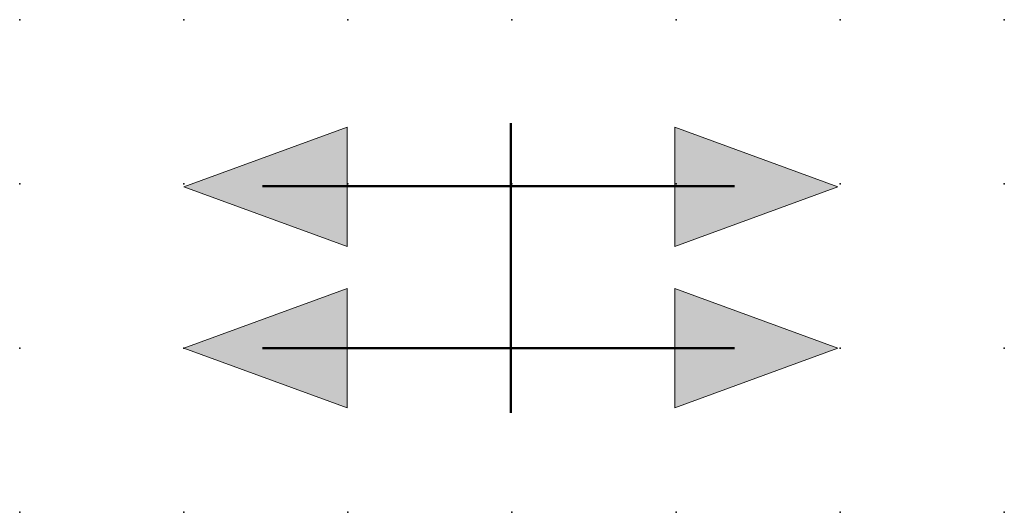
# Model space of a CAD drawing. Extents: x 0 to 15, y 0 to 7.5.
import ezdxf

# ---------------------------------------------------------------- set-up
doc = ezdxf.new("R2010")
doc.units = 0
doc.header["$PDSIZE"] = -2
doc.layers.get('0').update_dxf_attribs({"color": 9, "linetype": 'CONTINUOUS', "plot": 0})
doc.layers.add('00.9 GRID -025', color=1, linetype='CONTINUOUS', plot=False)
doc.layers.add('01.2-CONTINUOUS-0175', color=3, linetype='CONTINUOUS')
doc.layers.add('01.2-CONTINUOUS-025', color=2, linetype='CONTINUOUS')
doc.styles.add('Latin-2-5', font='ISOCP.SHX', dxfattribs={"height": 2.5})

# ---------------------------------------------------------------- blocks, each defined once
blk = doc.blocks.new('*U1')
blk.add_point((0, 0))
blk = doc.blocks.new('*U2')
at = {"layer": '00.9 GRID -025', "color": 0, "linetype": 'ByBlock', "lineweight": -2, "transparency": 16777216}
for p in [(0, 7.5), (2.5, 7.5), (5, 7.5), (7.5, 7.5), (10, 7.5), (12.5, 7.5), (15, 7.5), (0, 5), (2.5, 5), (5, 5), (7.5, 5), (10, 5), (12.5, 5), (15, 5), (0, 2.5), (2.5, 2.5), (5, 2.5), (7.5, 2.5), (10, 2.5), (12.5, 2.5), (15, 2.5), (0, 0), (2.5, 0), (5, 0), (7.5, 0), (10, 0), (12.5, 0), (15, 0)]:
    blk.add_blockref('*U1', p, dxfattribs=at)

msp = doc.modelspace()

# ---------------------------------------------------------------- hatches: boundary and pattern name
at = {"layer": '01.2-CONTINUOUS-025'}
h = msp.add_hatch(color=256, dxfattribs=at)
h.dxf.hatch_style = 2
h.paths.add_polyline_path([(4.987, 4.046), (2.5, 4.954), (4.987, 5.862)])
h = msp.add_hatch(color=256, dxfattribs=at)
h.dxf.hatch_style = 2
h.paths.add_polyline_path([(9.979, 4.046), (12.466, 4.954), (9.979, 5.862)])
h = msp.add_hatch(color=256, dxfattribs=at)
h.dxf.hatch_style = 2
h.paths.add_polyline_path([(4.987, 1.592), (2.5, 2.5), (4.987, 3.408)])
h = msp.add_hatch(color=256, dxfattribs=at)
h.dxf.hatch_style = 2
h.paths.add_polyline_path([(9.979, 1.592), (12.466, 2.5), (9.979, 3.408)])

# ---------------------------------------------------------------- linework, layer by layer
at = {"layer": '01.2-CONTINUOUS-025', "lineweight": 0}
for p, q in [((2.5, 4.954), (4.987, 5.862)), ((4.987, 5.862), (4.987, 4.046)), ((12.466, 4.954), (9.979, 5.862)), ((9.979, 5.862), (9.979, 4.046)), ((4.987, 4.046), (2.5, 4.954)), ((9.979, 4.046), (12.466, 4.954)), ((2.5, 2.5), (4.987, 3.408)), ((4.987, 3.408), (4.987, 1.592)), ((12.466, 2.5), (9.979, 3.408)), ((9.979, 3.408), (9.979, 1.592)), ((4.987, 1.592), (2.5, 2.5)), ((9.979, 1.592), (12.466, 2.5))]:
    msp.add_line(p, q, dxfattribs=at)
at = {"layer": '01.2-CONTINUOUS-025', "lineweight": 50}
for p, q in [((7.483, 5.926), (7.483, 1.512)), ((10.888, 4.967), (3.697, 4.967)), ((10.888, 2.497), (3.697, 2.497))]:
    msp.add_line(p, q, dxfattribs=at)

# ---------------------------------------------------------------- block references
at = {"layer": '00.9 GRID -025'}
msp.add_blockref('*U2', (0, 0), dxfattribs=at)

# ---------------------------------------------------------------- texts
at = {"layer": '01.2-CONTINUOUS-0175', "color": 2, "insert": (1.071, 3.929), "char_height": 3.5714, "attachment_point": 9, "style": 'Latin-2-5'}
msp.add_mtext('\\A1;', dxfattribs=at)

doc.saveas('drawing.dxf')
